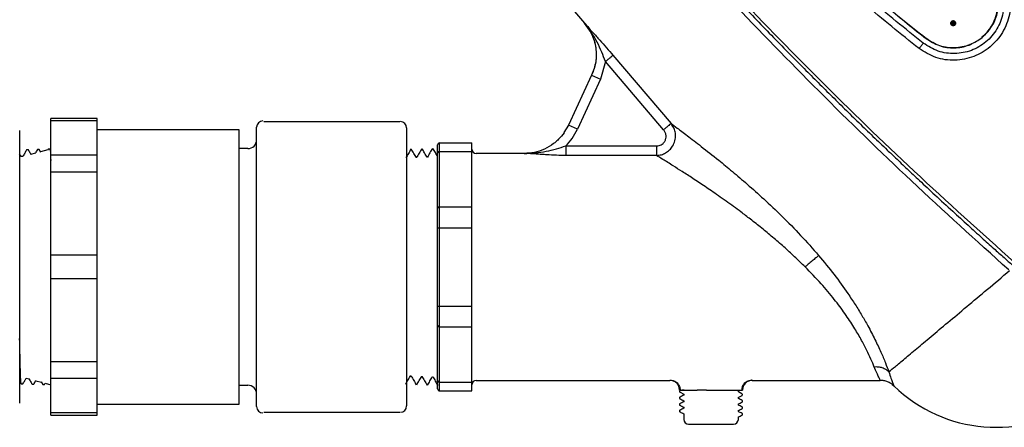
# Model space of a CAD drawing. Extents: x 0 to 16.5, y 0 to 10.4.
# Drawn here: x 4.6 to 5.9, y 6.8 to 7.3 of the extents above; entities that cross this region are included whole.
import ezdxf

# ---------------------------------------------------------------- set-up
doc = ezdxf.new("R2010")
doc.units = 0
doc.header["$MEASUREMENT"] = 0
doc.layers.get('0').update_dxf_attribs({"linetype": 'CONTINUOUS'})
doc.layers.add('image', color=7, linetype='CONTINUOUS')

# ---------------------------------------------------------------- blocks, each defined once
blk = doc.blocks.new('*U7')
at = {"color": 7, "linetype": 'Continuous', "lineweight": 25}
for p, q in [((1.764, 0.5129), (1.914, 0.3364)), ((2.4202, 0.336), (2.423, 0.3383)), ((2.4202, 0.336), (2.4206, 0.3355)), ((2.4206, 0.3355), (2.4217, 0.3364)), ((2.4216, 0.3343), (2.4222, 0.3348)), ((2.4216, 0.3343), (2.422, 0.3338)), ((2.4217, 0.3364), (2.4223, 0.3357)), ((2.422, 0.3367), (2.423, 0.3376)), ((2.422, 0.3367), (2.4226, 0.3361)), ((2.422, 0.3367), (2.4226, 0.3361)), ((2.422, 0.3338), (2.4227, 0.3345)), ((2.4226, 0.3361), (2.4226, 0.3361)), ((2.4227, 0.3345), (2.4227, 0.3345)), ((2.424, 0.3371), (2.423, 0.3383)), ((2.423, 0.3383), (2.423, 0.3383)), ((2.424, 0.3371), (2.423, 0.3383)), ((2.4236, 0.3369), (2.423, 0.3376)), ((2.424, 0.3371), (2.424, 0.3371)), ((2.4658, 0.3199), (2.4619, 0.3169)), ((2.4622, 0.3166), (2.4622, 0.3166)), ((2.4681, 0.3224), (2.4658, 0.3199)), ((1.9532, 0.2921), (2.0333, 0.1979)), ((1.943, 0.2834), (1.9361, 0.2589)), ((2.023, 0.1892), (1.943, 0.2834)), ((1.9238, 0.2645), (1.892, 0.1956)), ((1.9361, 0.2589), (1.9042, 0.1899)), ((1.9238, 0.2645), (1.9361, 0.2589)), ((1.2418, 0.2047), (1.1777, 0.2047)), ((1.1777, 0.2015), (1.1777, 0.2047)), ((1.2418, 0.2015), (1.2418, 0.2047)), ((1.2418, 0.2015), (1.1777, 0.2015)), ((1.1777, 0.154), (1.1777, 0.2015)), ((1.2418, 0.154), (1.2418, 0.2015)), ((1.4616, -0.1928), (1.4616, 0.1928)), ((1.4719, 0.2008), (1.6591, 0.2008)), ((1.6686, 0.1919), (1.6686, 0)), ((1.892, 0.1956), (1.8853, 0.1854)), ((1.9042, 0.1899), (1.892, 0.1956)), ((1.1349, 0.1881), (1.1349, -0.1881)), ((1.4377, 0.1892), (1.2418, 0.1892)), ((1.4377, -0.1892), (1.4377, 0.1892)), ((1.8857, 0.1851), (1.8821, 0.1802)), ((1.8857, 0.1851), (1.8821, 0.1802)), ((1.4497, 0.1633), (1.4377, 0.1633)), ((1.714, 0.1592), (1.714, 0.171)), ((1.714, 0.171), (1.7585, 0.171)), ((1.8883, 0.167), (2.0132, 0.167)), ((1.1371, 0.1523), (1.1349, 0.1561)), ((1.1392, 0.1523), (1.1371, 0.1523)), ((1.1469, 0.1615), (1.1445, 0.1615)), ((1.1563, 0.1568), (1.1504, 0.1552)), ((1.1618, 0.162), (1.1594, 0.1619)), ((1.1639, 0.1583), (1.1618, 0.162)), ((1.1736, 0.1614), (1.1635, 0.1587)), ((1.1742, 0.1624), (1.1736, 0.1612)), ((1.1766, 0.1625), (1.1743, 0.1624)), ((1.2418, 0.154), (1.1777, 0.154)), ((1.1777, 0.1309), (1.1777, 0.154)), ((1.2418, 0.1309), (1.2418, 0.154)), ((1.6825, 0.1509), (1.6819, 0.1509)), ((1.6974, 0.1514), (1.6968, 0.1514)), ((1.7113, 0.0808), (1.7113, 0.1573)), ((1.714, 0.0827), (1.714, 0.1592)), ((1.714, 0.1592), (1.7585, 0.1592)), ((1.7585, 0.0827), (1.7585, 0.1592)), ((1.8308, 0.1566), (1.7645, 0.1566)), ((2.0132, 0.1538), (1.8883, 0.1538)), ((1.2418, 0.1309), (1.1777, 0.1309)), ((1.1777, 0.0164), (1.1777, 0.1309)), ((1.2418, 0.0164), (1.2418, 0.1309)), ((1.714, 0.0541), (1.714, 0.0827)), ((1.714, 0.0827), (1.7585, 0.0827)), ((1.7113, 0.0541), (1.714, 0.0541)), ((1.7113, -0.0541), (1.7113, 0.0541)), ((1.714, -0.0541), (1.714, 0.0541)), ((1.714, 0.0541), (1.7585, 0.0541)), ((1.7585, -0.0541), (1.7585, 0.0541)), ((1.2418, 0.0164), (1.1777, 0.0164)), ((1.1777, -0.0164), (1.1777, 0.0164)), ((1.2418, -0.0164), (1.2418, 0.0164)), ((1.6686, 0), (1.6686, -0.1919)), ((1.2418, -0.0164), (1.1777, -0.0164)), ((1.1777, -0.1309), (1.1777, -0.0164)), ((1.2418, -0.1309), (1.2418, -0.0164)), ((1.7113, -0.0541), (1.714, -0.0541)), ((1.714, -0.0827), (1.714, -0.0541)), ((1.714, -0.0541), (1.7585, -0.0541)), ((1.7113, -0.1573), (1.7113, -0.0808)), ((1.714, -0.0827), (1.7585, -0.0827)), ((1.714, -0.1592), (1.714, -0.0827)), ((1.7585, -0.1592), (1.7585, -0.0827)), ((1.2418, -0.1309), (1.1777, -0.1309)), ((1.1777, -0.154), (1.1777, -0.1309)), ((1.2418, -0.154), (1.2418, -0.1309)), ((1.1349, -0.1575), (1.1371, -0.1612)), ((1.1371, -0.1612), (1.1395, -0.1613)), ((1.1439, -0.1534), (1.1478, -0.1545)), ((1.152, -0.1617), (1.1543, -0.1618)), ((1.1571, -0.157), (1.165, -0.1591)), ((1.1648, -0.1586), (1.1668, -0.1622)), ((1.1668, -0.1621), (1.1692, -0.1622)), ((1.1693, -0.1622), (1.1702, -0.1605)), ((1.1702, -0.1605), (1.1777, -0.1625)), ((1.2418, -0.154), (1.1777, -0.154)), ((1.1777, -0.2015), (1.1777, -0.154)), ((1.2418, -0.2015), (1.2418, -0.154)), ((1.6744, -0.1507), (1.6751, -0.1507)), ((1.6893, -0.1512), (1.69, -0.1512)), ((1.7042, -0.1516), (1.7048, -0.1516)), ((1.714, -0.1592), (1.7585, -0.1592)), ((1.714, -0.171), (1.714, -0.1592)), ((1.7645, -0.1566), (2.0315, -0.1566)), ((2.1453, -0.1566), (2.3218, -0.1566)), ((2.3383, -0.1622), (2.3405, -0.1643)), ((1.4377, -0.1633), (1.4497, -0.1633)), ((1.714, -0.171), (1.7585, -0.171)), ((2.0457, -0.173), (2.0507, -0.1756)), ((2.0507, -0.1756), (2.0507, -0.1771)), ((2.0749, -0.1702), (2.0692, -0.17)), ((2.0823, -0.17), (2.0749, -0.1702)), ((2.126, -0.1712), (2.1281, -0.1701)), ((2.1261, -0.1726), (2.1261, -0.1711)), ((2.1311, -0.1752), (2.1261, -0.1726)), ((2.1319, -0.17), (2.1303, -0.1694)), ((1.2418, -0.1892), (1.4377, -0.1892)), ((2.0457, -0.1797), (2.0458, -0.1797)), ((2.0507, -0.1846), (2.0507, -0.1861)), ((2.126, -0.1802), (2.1312, -0.1775)), ((2.1261, -0.1816), (2.1261, -0.1801)), ((2.1261, -0.1906), (2.1261, -0.1891)), ((1.2418, -0.2015), (1.1777, -0.2015)), ((1.1777, -0.2047), (1.1777, -0.2015)), ((1.2418, -0.2047), (1.2418, -0.2015)), ((1.6591, -0.2008), (1.4719, -0.2008)), ((2.0507, -0.1936), (2.0507, -0.1951)), ((2.0507, -0.2026), (2.0507, -0.2104)), ((2.1261, -0.1996), (2.1261, -0.1981)), ((1.1777, -0.2047), (1.2418, -0.2047)), ((2.1261, -0.2104), (2.1261, -0.2071))]:
    blk.add_line(p, q, dxfattribs=at)
at = {"color": 7, "linetype": 'Continuous', "lineweight": 25, "flags": 128}
blk.add_lwpolyline([(1.8883, 0.167), (1.8883, 0.1647), (1.8883, 0.1624), (1.8883, 0.1603), (1.8883, 0.1584), (1.8883, 0.1568), (1.8883, 0.1554), (1.8883, 0.1544), (1.8883, 0.1538)], dxfattribs=at)
at = {"color": 7, "linetype": 'Continuous', "lineweight": 25}
for centre, radius, start, end in [((1.4702, 0.1928), 0.00855, 90, 180), ((1.66, 0.1919), 0.00855, 0, 90), ((1.4497, 0.1753), 0.012, 270, 0), ((1.714, 0.1683), 0.00269, 90, 180), ((1.7137, 0.1568), 0.0024, 81.9505, 168.5783), ((1.7645, 0.1626), 0.00606, 180, 270), ((1.7137, 0.0803), 0.0024, 81.9505, 168.5782), ((1.7137, -0.0803), 0.0024, 191.4217, 278.0495), ((1.7137, -0.1568), 0.0024, 191.4218, 278.0495), ((1.7645, -0.1626), 0.00606, 90, 180), ((1.4497, -0.1753), 0.012, 0, 90), ((1.714, -0.1683), 0.00269, 180, 270), ((2.4814, -0.0193), 0.202, 225.8281, 304.7906), ((1.4702, -0.1928), 0.00855, 180, 270), ((1.66, -0.1919), 0.00855, 270, 0), ((2.0575, -0.2104), 0.00673, 180, 270), ((2.1194, -0.2104), 0.00673, 270, 0)]:
    blk.add_arc(centre, radius, start, end, dxfattribs=at)
for points, knots in [([(2.7605, 0.2187), (2.7275, 0.2717), (2.6624, 0.3762), (2.5601, 0.527), (2.4563, 0.6713), (2.3505, 0.8098), (2.2773, 0.8988), (2.2409, 0.9431)], [0, 0, 0, 0, 0.210183, 0.414474, 0.612719, 0.807613, 1, 1, 1, 1]), ([(2.7646, 0.221), (2.7604, 0.2277), (2.751, 0.2432), (2.7348, 0.2692), (2.7154, 0.3), (2.6949, 0.3321), (2.6765, 0.3605), (2.6614, 0.3837), (2.6487, 0.4028), (2.6361, 0.4218), (2.623, 0.4413), (2.6088, 0.4624), (2.5939, 0.4842), (2.5784, 0.5067), (2.5628, 0.5291), (2.5471, 0.5514), (2.5313, 0.5737), (2.5178, 0.5927), (2.5051, 0.6102), (2.4936, 0.6261), (2.4798, 0.6449), (2.4647, 0.6655), (2.4488, 0.6867), (2.4337, 0.7068), (2.4204, 0.7244), (2.4078, 0.741), (2.3961, 0.7561), (2.3861, 0.7691), (2.3764, 0.7816), (2.3649, 0.7963), (2.3493, 0.8161), (2.3306, 0.8397), (2.3115, 0.8634), (2.294, 0.885), (2.2789, 0.9035), (2.2653, 0.9199), (2.2568, 0.9301), (2.2529, 0.9349)], [0, 0, 0, 0, 0.027027, 0.061932, 0.104717, 0.151438, 0.191917, 0.220368, 0.245867, 0.270341, 0.298187, 0.326033, 0.357111, 0.388188, 0.419265, 0.450342, 0.481419, 0.512495, 0.529903, 0.555136, 0.579717, 0.609207, 0.642338, 0.669976, 0.695075, 0.717636, 0.740967, 0.760092, 0.773804, 0.794773, 0.823652, 0.860088, 0.897201, 0.92746, 0.954679, 0.978859, 1, 1, 1, 1]), ([(2.2641, 0.9324), (2.2995, 0.8891), (2.3707, 0.8019), (2.4741, 0.6662), (2.5758, 0.5251), (2.6759, 0.3779), (2.7397, 0.2763), (2.772, 0.2249)], [0, 0, 0, 0, 0.192235, 0.387237, 0.586535, 0.790999, 1, 1, 1, 1]), ([(1.884, 0.6436), (1.9212, 0.6001), (1.9962, 0.5125), (2.1143, 0.3843), (2.2383, 0.257), (2.369, 0.1301), (2.4607, 0.0478), (2.5071, 0.0061)], [0, 0, 0, 0, 0.192372, 0.387271, 0.585533, 0.789822, 1, 1, 1, 1]), ([(1.89, 0.6304), (1.8936, 0.6261), (1.9013, 0.617), (1.9136, 0.6026), (1.9274, 0.5866), (1.9427, 0.5689), (1.9605, 0.5484), (1.9793, 0.5272), (1.9967, 0.5075), (2.0104, 0.4923), (2.0204, 0.4811), (2.029, 0.4717), (2.0379, 0.4618), (2.0488, 0.4499), (2.0656, 0.4317), (2.0883, 0.4072), (2.1155, 0.3782), (2.1416, 0.3508), (2.1658, 0.3257), (2.1897, 0.3011), (2.2124, 0.2782), (2.2338, 0.2566), (2.2532, 0.2374), (2.2726, 0.2182), (2.2921, 0.1991), (2.3118, 0.1801), (2.3287, 0.1639), (2.3444, 0.149), (2.3591, 0.135), (2.3772, 0.118), (2.3982, 0.0984), (2.4206, 0.0778), (2.4422, 0.0581), (2.461, 0.041), (2.4775, 0.0262), (2.4917, 0.0136), (2.5003, 0.0059), (2.5042, 0.0025)], [0, 0, 0, 0, 0.019065, 0.040622, 0.06467, 0.091209, 0.120413, 0.157246, 0.187719, 0.210065, 0.227066, 0.238722, 0.253529, 0.272454, 0.293806, 0.337971, 0.386316, 0.429351, 0.467424, 0.504991, 0.54643, 0.57751, 0.608589, 0.639668, 0.670747, 0.701826, 0.732905, 0.750894, 0.775672, 0.802379, 0.835457, 0.873704, 0.906379, 0.935347, 0.960606, 0.982157, 1, 1, 1, 1]), ([(2.499, -0.0041), (2.454, 0.0366), (2.365, 0.117), (2.2375, 0.2412), (2.1162, 0.3659), (2.0005, 0.4912), (1.927, 0.5765), (1.8904, 0.6189)], [0, 0, 0, 0, 0.209022, 0.413506, 0.612836, 0.80748, 1, 1, 1, 1]), ([(2.385, 0.315), (2.3725, 0.3248), (2.3477, 0.3444), (2.3116, 0.3753), (2.2766, 0.4075), (2.2317, 0.452), (2.1782, 0.5102), (2.1398, 0.5604), (2.1206, 0.5856)], [0, 0, 0, 0, 0.125129, 0.250395, 0.37553, 0.500834, 0.749765, 1, 1, 1, 1]), ([(2.121, 0.586), (2.1282, 0.5764), (2.1422, 0.5576), (2.1643, 0.5299), (2.187, 0.5029), (2.2106, 0.4762), (2.2348, 0.4502), (2.2592, 0.4254), (2.2836, 0.4016), (2.3081, 0.3791), (2.3332, 0.3572), (2.3588, 0.3358), (2.3763, 0.322), (2.3851, 0.3151)], [0, 0, 0, 0, 0.094369, 0.185573, 0.280074, 0.37349, 0.46673, 0.560499, 0.648643, 0.736136, 0.823478, 0.911859, 1, 1, 1, 1]), ([(2.3753, 0.3012), (2.3502, 0.3214), (2.2999, 0.3615), (2.2306, 0.4283), (2.1657, 0.499), (2.127, 0.5497), (2.1076, 0.575)], [0, 0, 0, 0, 0.251608, 0.502195, 0.751126, 1, 1, 1, 1]), ([(2.3812, 0.3087), (2.3563, 0.3286), (2.3064, 0.3686), (2.2376, 0.435), (2.173, 0.5053), (2.1345, 0.5556), (2.1154, 0.5808)], [0, 0, 0, 0, 0.25086, 0.502066, 0.751799, 1, 1, 1, 1]), ([(2.4928, 0.3997), (2.496, 0.3916), (2.5026, 0.3751), (2.5013, 0.348), (2.4917, 0.323), (2.4742, 0.3025), (2.4511, 0.2889), (2.4248, 0.2838), (2.3979, 0.2872), (2.3828, 0.2966), (2.3753, 0.3012)], [0, 0, 0, 0, 0.123873, 0.249912, 0.375832, 0.500261, 0.624475, 0.750088, 0.87613, 1, 1, 1, 1]), ([(2.4844, 0.3953), (2.4873, 0.388), (2.4931, 0.3735), (2.4921, 0.3497), (2.4838, 0.3276), (2.4684, 0.3095), (2.4479, 0.2975), (2.4247, 0.2932), (2.4011, 0.2963), (2.3878, 0.3046), (2.3812, 0.3087)], [0, 0, 0, 0, 0.124763, 0.249773, 0.374891, 0.500001, 0.625109, 0.750227, 0.875237, 1, 1, 1, 1]), ([(2.4462, 0.307), (2.4518, 0.3098), (2.4635, 0.3159), (2.4766, 0.332), (2.4841, 0.3515), (2.4849, 0.3728), (2.4797, 0.3858), (2.4771, 0.3922)], [0, 0, 0, 0, 0.183425, 0.387569, 0.591732, 0.79586, 1, 1, 1, 1]), ([(2.4621, 0.3166), (2.4669, 0.3215), (2.4765, 0.3313), (2.4839, 0.3509), (2.4852, 0.3723), (2.48, 0.3856), (2.4773, 0.3924)], [0, 0, 0, 0, 0.2429, 0.488514, 0.740636, 1, 1, 1, 1]), ([(2.4773, 0.3924), (2.4799, 0.3859), (2.485, 0.373), (2.4842, 0.3519), (2.4779, 0.3346), (2.4708, 0.3258), (2.4681, 0.3224)], [0, 0, 0, 0, 0.275809, 0.55152, 0.82691, 1, 1, 1, 1]), ([(1.914, 0.3364), (1.9183, 0.3302), (1.9266, 0.3183), (1.9307, 0.2979), (1.9297, 0.2796), (1.9257, 0.2692), (1.9238, 0.2645)], [0, 0, 0, 0, 0.291436, 0.563035, 0.801117, 1, 1, 1, 1]), ([(1.914, 0.3364), (1.9159, 0.3342), (1.9196, 0.3301), (1.9249, 0.324), (1.93, 0.3184), (1.9363, 0.3113), (1.944, 0.3027), (1.9503, 0.2955), (1.9532, 0.2921)], [0, 0, 0, 0, 0.162377, 0.308942, 0.442567, 0.564062, 0.793181, 1, 1, 1, 1]), ([(1.943, 0.2834), (1.9412, 0.2877), (1.9376, 0.2968), (1.9294, 0.3154), (1.9203, 0.3279), (1.914, 0.3364)], [0, 0, 0, 0, 0.226673, 0.472629, 1, 1, 1, 1]), ([(1.914, 0.3364), (1.9178, 0.3312), (1.9253, 0.3208), (1.9302, 0.302), (1.9305, 0.2826), (1.9261, 0.2705), (1.9238, 0.2645)], [0, 0, 0, 0, 0.249999, 0.49999, 0.749962, 1, 1, 1, 1]), ([(2.419, 0.3361), (2.4191, 0.3357), (2.4192, 0.3348), (2.42, 0.3337), (2.4211, 0.3329), (2.4224, 0.3327), (2.4237, 0.3329), (2.4249, 0.3337), (2.4256, 0.3348), (2.4259, 0.3361), (2.4256, 0.3374), (2.4249, 0.3386), (2.4237, 0.3393), (2.4224, 0.3396), (2.4211, 0.3393), (2.42, 0.3386), (2.4192, 0.3374), (2.4191, 0.3366), (2.419, 0.3361)], [0, 0, 0, 0, 0.062497, 0.124992, 0.187488, 0.249987, 0.31249, 0.374995, 0.437499, 0.5, 0.562497, 0.624992, 0.687488, 0.749987, 0.81249, 0.874995, 0.937499, 1, 1, 1, 1]), ([(2.4196, 0.3361), (2.4196, 0.3357), (2.4197, 0.335), (2.4204, 0.3341), (2.4213, 0.3334), (2.4224, 0.3332), (2.4235, 0.3334), (2.4245, 0.3341), (2.4251, 0.335), (2.4253, 0.3361), (2.4251, 0.3372), (2.4245, 0.3382), (2.4235, 0.3388), (2.4224, 0.339), (2.4213, 0.3388), (2.4204, 0.3382), (2.4197, 0.3372), (2.4196, 0.3365), (2.4196, 0.3361)], [0, 0, 0, 0, 0.062515, 0.124986, 0.187453, 0.249982, 0.312485, 0.374992, 0.4375, 0.499999, 0.562509, 0.624986, 0.687452, 0.749982, 0.812484, 0.874992, 0.937497, 1, 1, 1, 1]), ([(2.4244, 0.3341), (2.4241, 0.3339), (2.4235, 0.3334), (2.4224, 0.3332), (2.4213, 0.3334), (2.4204, 0.3341), (2.4197, 0.335), (2.4196, 0.3357), (2.4196, 0.3361)], [0, 0, 0, 0, 0.166674, 0.333341, 0.500091, 0.666681, 0.833286, 1, 1, 1, 1]), ([(2.4248, 0.3337), (2.4251, 0.3341), (2.4256, 0.3348), (2.4259, 0.3361), (2.4256, 0.3374), (2.4249, 0.3386), (2.4237, 0.3393), (2.4224, 0.3396), (2.4211, 0.3393), (2.4204, 0.3388), (2.42, 0.3385)], [0, 0, 0, 0, 0.125, 0.25, 0.375, 0.5, 0.625, 0.75, 0.875, 1, 1, 1, 1]), ([(2.4223, 0.3357), (2.4223, 0.3357), (2.4224, 0.3355), (2.4224, 0.3353), (2.4224, 0.335), (2.4223, 0.3349), (2.4222, 0.3348)], [0, 0, 0, 0, 0.254925, 0.499752, 0.747242, 1, 1, 1, 1]), ([(2.4226, 0.3361), (2.4226, 0.336), (2.4227, 0.3359), (2.423, 0.3358), (2.4232, 0.3358), (2.4235, 0.336), (2.4236, 0.3361), (2.4237, 0.3364), (2.4237, 0.3366), (2.4236, 0.3368), (2.4236, 0.3369)], [0, 0, 0, 0, 0.127041, 0.250008, 0.375058, 0.500177, 0.62525, 0.750352, 0.872204, 1, 1, 1, 1]), ([(2.4226, 0.3361), (2.4226, 0.3361), (2.4227, 0.3359), (2.423, 0.3358), (2.4232, 0.3358), (2.4235, 0.336), (2.4236, 0.3361), (2.4237, 0.3364), (2.4237, 0.3366), (2.4236, 0.3368), (2.4236, 0.3369)], [0, 0, 0, 0, 0.127051, 0.250023, 0.375071, 0.500181, 0.625244, 0.75034, 0.872195, 1, 1, 1, 1]), ([(2.4227, 0.3345), (2.4227, 0.3345), (2.4228, 0.3347), (2.4229, 0.3349), (2.4229, 0.3351), (2.4229, 0.3353), (2.4229, 0.3354)], [0, 0, 0, 0, 0.255164, 0.499959, 0.746362, 1, 1, 1, 1]), ([(2.4227, 0.3345), (2.4227, 0.3345), (2.4228, 0.3347), (2.4229, 0.3349), (2.4229, 0.3351), (2.4229, 0.3353), (2.4229, 0.3354)], [0, 0, 0, 0, 0.254747, 0.500635, 0.74679, 1, 1, 1, 1]), ([(2.4229, 0.3354), (2.423, 0.3353), (2.4232, 0.3352), (2.4236, 0.3353), (2.4239, 0.3355), (2.4242, 0.3357), (2.4244, 0.3361), (2.4244, 0.3364), (2.4244, 0.3366), (2.4242, 0.3369), (2.4241, 0.337), (2.424, 0.3371)], [0, 0, 0, 0, 0.125684, 0.249505, 0.372819, 0.499853, 0.629061, 0.749869, 0.809192, 0.869034, 1, 1, 1, 1]), ([(2.4229, 0.3354), (2.423, 0.3353), (2.4232, 0.3352), (2.4236, 0.3353), (2.424, 0.3355), (2.4242, 0.3357), (2.4244, 0.3361), (2.4244, 0.3364), (2.4244, 0.3366), (2.4242, 0.3369), (2.4241, 0.337), (2.424, 0.3371)], [0, 0, 0, 0, 0.125997, 0.249348, 0.372732, 0.499733, 0.629031, 0.749802, 0.809167, 0.869036, 1, 1, 1, 1]), ([(2.4462, 0.307), (2.4457, 0.3068), (2.4389, 0.304), (2.4247, 0.3011), (2.4033, 0.3036), (2.3911, 0.3112), (2.385, 0.315)], [0, 0, 0, 0, 0.025067, 0.341504, 0.665837, 1, 1, 1, 1]), ([(2.3851, 0.3151), (2.391, 0.3114), (2.4029, 0.304), (2.4239, 0.3011), (2.4385, 0.3038), (2.4456, 0.3067), (2.4462, 0.307)], [0, 0, 0, 0, 0.322282, 0.644546, 0.966866, 1, 1, 1, 1]), ([(2.3753, 0.3012), (2.3764, 0.3025), (2.3784, 0.3052), (2.3803, 0.3075), (2.3812, 0.3087)], [0, 0, 0, 0, 0.500002, 1, 1, 1, 1]), ([(1.943, 0.2834), (1.9442, 0.2844), (1.9468, 0.2866), (1.9501, 0.2894), (1.9525, 0.2915), (1.953, 0.2919), (1.9532, 0.2921)], [0, 0, 0, 0, 0.241067, 0.500001, 0.758934, 1, 1, 1, 1]), ([(2.0132, 0.1538), (2.0155, 0.154), (2.0198, 0.1544), (2.026, 0.1571), (2.0314, 0.1611), (2.036, 0.1668), (2.039, 0.1741), (2.0398, 0.1821), (2.0382, 0.1906), (2.035, 0.1953), (2.0333, 0.1979)], [0, 0, 0, 0, 0.114606, 0.218045, 0.333225, 0.44548, 0.577212, 0.719158, 0.842751, 1, 1, 1, 1]), ([(2.0333, 0.1979), (2.033, 0.1977), (2.0326, 0.1973), (2.0302, 0.1953), (2.0268, 0.1924), (2.0243, 0.1902), (2.023, 0.1892)], [0, 0, 0, 0, 0.241068, 0.5, 0.758932, 1, 1, 1, 1]), ([(2.0333, 0.1979), (2.0359, 0.196), (2.0399, 0.193), (2.0482, 0.1868), (2.0587, 0.1788), (2.0754, 0.166), (2.0967, 0.1492), (2.1182, 0.1315), (2.139, 0.1137), (2.1619, 0.0933), (2.1866, 0.0698), (2.2122, 0.0439), (2.2286, 0.0251), (2.2368, 0.0158)], [0, 0, 0, 0, 0.078437, 0.122252, 0.16808, 0.269824, 0.384889, 0.470111, 0.560796, 0.659858, 0.769902, 0.885186, 1, 1, 1, 1]), ([(1.8821, 0.1802), (1.8787, 0.1767), (1.8718, 0.1696), (1.8589, 0.1622), (1.8451, 0.1574), (1.8356, 0.1568), (1.8309, 0.1566)], [0, 0, 0, 0, 0.252738, 0.507603, 0.758533, 1, 1, 1, 1]), ([(1.8883, 0.167), (1.8913, 0.1703), (1.8976, 0.1773), (1.9019, 0.1856), (1.9042, 0.1899)], [0, 0, 0, 0, 0.482328, 1, 1, 1, 1]), ([(2.0132, 0.167), (2.0144, 0.1671), (2.0166, 0.1672), (2.0197, 0.1685), (2.0225, 0.1704), (2.0248, 0.1733), (2.0263, 0.177), (2.0266, 0.1813), (2.0256, 0.1856), (2.0239, 0.188), (2.023, 0.1892)], [0, 0, 0, 0, 0.115791, 0.218755, 0.323917, 0.443515, 0.576605, 0.715311, 0.856222, 1, 1, 1, 1]), ([(1.6894, 0.1631), (1.6882, 0.161), (1.6859, 0.157), (1.6836, 0.1529), (1.6825, 0.1509)], [0, 0, 0, 0, 0.508455, 1, 1, 1, 1]), ([(1.6969, 0.1512), (1.6957, 0.1532), (1.6934, 0.1572), (1.6911, 0.1611), (1.6899, 0.1631)], [0, 0, 0, 0, 0.499994, 1, 1, 1, 1]), ([(1.7043, 0.1636), (1.7031, 0.1616), (1.7008, 0.1575), (1.6985, 0.1534), (1.6973, 0.1514)], [0, 0, 0, 0, 0.505822, 1, 1, 1, 1]), ([(1.7113, 0.1524), (1.7103, 0.1542), (1.7081, 0.1579), (1.7059, 0.1616), (1.7048, 0.1636)], [0, 0, 0, 0, 0.467212, 1, 1, 1, 1]), ([(1.8308, 0.1565), (1.8409, 0.157), (1.8557, 0.1579), (1.8748, 0.1627), (1.8839, 0.1656), (1.8883, 0.167)], [0, 0, 0, 0, 0.525944, 0.771529, 1, 1, 1, 1]), ([(1.1445, 0.1615), (1.1436, 0.1599), (1.1418, 0.1569), (1.1401, 0.1538), (1.1392, 0.1522)], [0, 0, 0, 0, 0.500004, 1, 1, 1, 1]), ([(1.1509, 0.1547), (1.1504, 0.1555), (1.1491, 0.1578), (1.1478, 0.16), (1.1469, 0.1615)], [0, 0, 0, 0, 0.348796, 1, 1, 1, 1]), ([(1.1594, 0.1619), (1.1585, 0.1604), (1.1574, 0.1585), (1.1564, 0.1567), (1.1562, 0.1564)], [0, 0, 0, 0, 0.827418, 1, 1, 1, 1]), ([(1.1766, 0.1619), (1.1767, 0.1622), (1.1768, 0.1626), (1.1768, 0.1619), (1.1768, 0.1618)], [0, 0, 0, 0, 0.836435, 1, 1, 1, 1]), ([(1.1768, 0.1617), (1.1768, 0.1619), (1.177, 0.1624), (1.1773, 0.1585), (1.1776, 0.1509), (1.1777, 0.1468)], [0, 0, 0, 0, 0.137588, 0.522883, 1, 1, 1, 1]), ([(1.6745, 0.1627), (1.6734, 0.1606), (1.6711, 0.1565), (1.6687, 0.1525), (1.6676, 0.1505)], [0, 0, 0, 0, 0.507078, 1, 1, 1, 1]), ([(1.682, 0.1508), (1.6809, 0.1527), (1.6785, 0.1567), (1.6762, 0.1606), (1.675, 0.1626)], [0, 0, 0, 0, 0.499994, 1, 1, 1, 1]), ([(1.8883, 0.1538), (1.8839, 0.1538), (1.875, 0.1539), (1.8638, 0.1546), (1.8545, 0.1552), (1.8469, 0.1557), (1.839, 0.1562), (1.8336, 0.1564), (1.8308, 0.1565)], [0, 0, 0, 0, 0.204731, 0.424734, 0.551474, 0.689142, 0.837657, 1, 1, 1, 1]), ([(2.2183, 0), (2.2134, 0.0047), (2.2038, 0.0142), (2.1888, 0.0279), (2.1736, 0.041), (2.1582, 0.0537), (2.1435, 0.0653), (2.1306, 0.0751), (2.1194, 0.0834), (2.109, 0.0908), (2.0988, 0.0981), (2.0892, 0.1047), (2.0773, 0.1128), (2.0637, 0.1219), (2.0489, 0.1314), (2.0374, 0.1387), (2.0287, 0.1442), (2.0202, 0.1495), (2.0159, 0.1521), (2.0132, 0.1538)], [0, 0, 0, 0, 0.067414, 0.134965, 0.203091, 0.269368, 0.337849, 0.395213, 0.439145, 0.484615, 0.531747, 0.575103, 0.614691, 0.694396, 0.766508, 0.832845, 0.879034, 0.922299, 1, 1, 1, 1]), ([(2.2368, 0.0158), (2.2359, 0.015), (2.234, 0.0134), (2.2294, 0.0095), (2.224, 0.0049), (2.2202, 0.0016), (2.2183, 0)], [0, 0, 0, 0, 0.244929, 0.499998, 0.755068, 1, 1, 1, 1]), ([(2.2368, 0.0158), (2.2441, 0.007), (2.2583, -0.0101), (2.2748, -0.0331), (2.2873, -0.0519), (2.2965, -0.0668), (2.3058, -0.0831), (2.3147, -0.1004), (2.3228, -0.1176), (2.3292, -0.1328), (2.3322, -0.1408), (2.3337, -0.1448)], [0, 0, 0, 0, 0.15572, 0.304399, 0.3915, 0.476279, 0.559416, 0.673841, 0.786233, 0.89334, 1, 1, 1, 1]), ([(2.3136, -0.1382), (2.3121, -0.1346), (2.3093, -0.1277), (2.3031, -0.1145), (2.2953, -0.0997), (2.2854, -0.0827), (2.2732, -0.0643), (2.258, -0.044), (2.2398, -0.0222), (2.2257, -0.0077), (2.2183, 0)], [0, 0, 0, 0, 0.10834, 0.213309, 0.325836, 0.438326, 0.562763, 0.692287, 0.838237, 1, 1, 1, 1]), ([(2.3337, -0.1448), (2.3364, -0.1425), (2.3419, -0.138), (2.355, -0.127), (2.3715, -0.1132), (2.3914, -0.0964), (2.4146, -0.077), (2.4406, -0.0551), (2.4691, -0.0313), (2.4898, -0.0138), (2.5002, -0.0051)], [0, 0, 0, 0, 0.125, 0.25, 0.375, 0.5, 0.625, 0.75, 0.875, 1, 1, 1, 1]), ([(1.137, -0.1607), (1.137, -0.1607), (1.1368, -0.1611), (1.1365, -0.1569), (1.1361, -0.1484), (1.1357, -0.1352), (1.1353, -0.1189), (1.1351, -0.1053), (1.1349, -0.0987)], [0, 0, 0, 0, 0.059867, 0.247218, 0.440004, 0.627324, 0.820077, 1, 1, 1, 1]), ([(2.3337, -0.1448), (2.3324, -0.1437), (2.3297, -0.1415), (2.3247, -0.1393), (2.3193, -0.138), (2.3155, -0.1381), (2.3136, -0.1382)], [0, 0, 0, 0, 0.247104, 0.499999, 0.752895, 1, 1, 1, 1]), ([(2.3218, -0.1566), (2.3217, -0.1563), (2.3215, -0.1559), (2.3198, -0.1523), (2.3172, -0.1467), (2.3148, -0.141), (2.3136, -0.1382)], [0, 0, 0, 0, 0.240668, 0.488844, 0.741464, 1, 1, 1, 1]), ([(2.3337, -0.1448), (2.3347, -0.1479), (2.3367, -0.1539), (2.3389, -0.1597), (2.3403, -0.1635), (2.3405, -0.164), (2.3406, -0.1642)], [0, 0, 0, 0, 0.256883, 0.508891, 0.756373, 1, 1, 1, 1]), ([(1.1395, -0.1613), (1.1403, -0.1598), (1.1419, -0.1572), (1.1434, -0.1546), (1.144, -0.1535)], [0, 0, 0, 0, 0.563699, 1, 1, 1, 1]), ([(1.1477, -0.1543), (1.1482, -0.1552), (1.1496, -0.1577), (1.151, -0.1601), (1.1519, -0.1617)], [0, 0, 0, 0, 0.377337, 1, 1, 1, 1]), ([(1.1544, -0.1618), (1.1552, -0.1603), (1.1561, -0.1587), (1.1571, -0.1571), (1.1572, -0.1569)], [0, 0, 0, 0, 0.906517, 1, 1, 1, 1]), ([(1.6673, -0.1617), (1.6685, -0.1597), (1.6708, -0.1558), (1.6731, -0.1518), (1.6743, -0.1499)], [0, 0, 0, 0, 0.500002, 1, 1, 1, 1]), ([(1.6749, -0.1505), (1.6761, -0.1526), (1.6784, -0.1567), (1.6808, -0.1608), (1.6819, -0.1628)], [0, 0, 0, 0, 0.499995, 1, 1, 1, 1]), ([(1.6825, -0.1629), (1.6836, -0.1609), (1.6859, -0.157), (1.6882, -0.1531), (1.6894, -0.1512)], [0, 0, 0, 0, 0.506297, 1, 1, 1, 1]), ([(1.6898, -0.151), (1.691, -0.153), (1.6933, -0.1571), (1.6957, -0.1612), (1.6968, -0.1633)], [0, 0, 0, 0, 0.499995, 1, 1, 1, 1]), ([(1.6973, -0.1633), (1.6985, -0.1613), (1.7008, -0.1574), (1.7032, -0.1534), (1.7043, -0.1514)], [0, 0, 0, 0, 0.500004, 1, 1, 1, 1]), ([(1.7047, -0.1514), (1.7058, -0.1534), (1.7082, -0.1576), (1.7105, -0.1617), (1.7117, -0.1637)], [0, 0, 0, 0, 0.499994, 1, 1, 1, 1]), ([(2.0315, -0.1566), (2.0315, -0.1566), (2.0316, -0.1565), (2.0326, -0.1562), (2.0326, -0.1562)], [0, 0, 0, 0, 0.970533, 1, 1, 1, 1]), ([(2.045, -0.17), (2.0448, -0.1683), (2.0445, -0.1657), (2.0429, -0.1626), (2.0411, -0.1604), (2.039, -0.1587), (2.0358, -0.157), (2.0332, -0.1567), (2.0315, -0.1566)], [0, 0, 0, 0, 0.23945, 0.368353, 0.499994, 0.631635, 0.760541, 1, 1, 1, 1]), ([(2.0323, -0.1562), (2.034, -0.1564), (2.0366, -0.1567), (2.0397, -0.1584), (2.0419, -0.1601), (2.0436, -0.1623), (2.0453, -0.1655), (2.0456, -0.1681), (2.0458, -0.1698)], [0, 0, 0, 0, 0.239215, 0.368204, 0.499998, 0.631792, 0.760782, 1, 1, 1, 1]), ([(2.0323, -0.1562), (2.034, -0.1564), (2.0366, -0.1567), (2.0397, -0.1584), (2.0419, -0.1601), (2.0436, -0.1623), (2.0453, -0.1655), (2.0456, -0.1681), (2.0458, -0.1698)], [0, 0, 0, 0, 0.239217, 0.368206, 0.499999, 0.631792, 0.760781, 1, 1, 1, 1]), ([(2.1311, -0.1698), (2.1312, -0.1681), (2.1315, -0.1655), (2.1332, -0.1623), (2.135, -0.1601), (2.1371, -0.1584), (2.1403, -0.1567), (2.1429, -0.1564), (2.1446, -0.1562)], [0, 0, 0, 0, 0.239218, 0.368208, 0.500001, 0.631794, 0.760783, 1, 1, 1, 1]), ([(2.1453, -0.1566), (2.1436, -0.1567), (2.141, -0.157), (2.1379, -0.1587), (2.1357, -0.1604), (2.134, -0.1626), (2.1323, -0.1657), (2.132, -0.1683), (2.1319, -0.17)], [0, 0, 0, 0, 0.239459, 0.368366, 0.500008, 0.631648, 0.760552, 1, 1, 1, 1]), ([(2.1443, -0.1562), (2.1443, -0.1562), (2.1453, -0.1565), (2.1453, -0.1566), (2.1453, -0.1566)], [0, 0, 0, 0, 0.031901, 1, 1, 1, 1]), ([(2.1453, -0.1566), (2.1453, -0.1566), (2.1453, -0.1565), (2.1443, -0.1562), (2.1443, -0.1562)], [0, 0, 0, 0, 0.970342, 1, 1, 1, 1]), ([(2.3406, -0.1642), (2.3393, -0.163), (2.3367, -0.1608), (2.332, -0.1584), (2.327, -0.1568), (2.3235, -0.1567), (2.3218, -0.1566)], [0, 0, 0, 0, 0.249251, 0.502133, 0.753918, 1, 1, 1, 1]), ([(2.0458, -0.1697), (2.0458, -0.1697), (2.045, -0.17), (2.045, -0.17), (2.045, -0.17)], [0, 0, 0, 0, 0.046506, 1, 1, 1, 1]), ([(2.0458, -0.1707), (2.0456, -0.1708), (2.0452, -0.1711), (2.045, -0.1718), (2.0452, -0.1726), (2.0456, -0.1729), (2.0458, -0.173)], [0, 0, 0, 0, 0.248026, 0.498818, 0.750265, 1, 1, 1, 1]), ([(2.0514, -0.1701), (2.0491, -0.1702), (2.0468, -0.1704), (2.0457, -0.1707), (2.046, -0.1708), (2.0463, -0.1709)], [0, 0, 0, 0, 0.672662, 0.713907, 1, 1, 1, 1]), ([(2.0823, -0.17), (2.0838, -0.17), (2.0857, -0.17), (2.0877, -0.17), (2.0883, -0.17), (2.0884, -0.17), (2.0884, -0.17), (2.0884, -0.17), (2.0898, -0.17), (2.0955, -0.17), (2.1042, -0.17), (2.1143, -0.17), (2.1229, -0.17), (2.1302, -0.17), (2.1313, -0.17), (2.1319, -0.17)], [0, 0, 0, 0, 0.060436, 0.078809, 0.081198, 0.082399, 0.083002, 0.08304, 0.083059, 0.138016, 0.313205, 0.44309, 0.600914, 0.786587, 1, 1, 1, 1]), ([(2.131, -0.1775), (2.1312, -0.1774), (2.1316, -0.1771), (2.1318, -0.1763), (2.1316, -0.1756), (2.1312, -0.1753), (2.131, -0.1752)], [0, 0, 0, 0, 0.249122, 0.500487, 0.751584, 1, 1, 1, 1]), ([(2.0457, -0.1797), (2.0455, -0.1798), (2.0451, -0.1801), (2.0449, -0.1809), (2.0451, -0.1816), (2.0455, -0.1819), (2.0457, -0.182)], [0, 0, 0, 0, 0.249054, 0.500209, 0.751239, 1, 1, 1, 1]), ([(2.0457, -0.1887), (2.0455, -0.1888), (2.0451, -0.1891), (2.0449, -0.1899), (2.0451, -0.1906), (2.0455, -0.1909), (2.0457, -0.191)], [0, 0, 0, 0, 0.24875, 0.499784, 0.750945, 1, 1, 1, 1]), ([(2.0456, -0.182), (2.0465, -0.1824), (2.0482, -0.1833), (2.0499, -0.1842), (2.0507, -0.1846)], [0, 0, 0, 0, 0.51224, 1, 1, 1, 1]), ([(2.0509, -0.186), (2.05, -0.1864), (2.0483, -0.1874), (2.0465, -0.1883), (2.0457, -0.1887)], [0, 0, 0, 0, 0.499938, 1, 1, 1, 1]), ([(2.051, -0.177), (2.0501, -0.1774), (2.0484, -0.1783), (2.0466, -0.1792), (2.0458, -0.1797)], [0, 0, 0, 0, 0.49992, 1, 1, 1, 1]), ([(2.126, -0.1892), (2.1269, -0.1888), (2.1286, -0.1879), (2.1303, -0.1869), (2.1312, -0.1865)], [0, 0, 0, 0, 0.499934, 1, 1, 1, 1]), ([(2.1312, -0.1842), (2.1303, -0.1838), (2.1286, -0.1829), (2.1269, -0.182), (2.1261, -0.1816)], [0, 0, 0, 0, 0.5158, 1, 1, 1, 1]), ([(2.1311, -0.1865), (2.1313, -0.1864), (2.1317, -0.1861), (2.1319, -0.1854), (2.1317, -0.1846), (2.1313, -0.1843), (2.1311, -0.1842)], [0, 0, 0, 0, 0.24895, 0.500016, 0.751071, 1, 1, 1, 1]), ([(2.0457, -0.1977), (2.0455, -0.1978), (2.0451, -0.1981), (2.0449, -0.1989), (2.0451, -0.1996), (2.0455, -0.1999), (2.0457, -0.2)], [0, 0, 0, 0, 0.248796, 0.499917, 0.751085, 1, 1, 1, 1]), ([(2.0457, -0.191), (2.0465, -0.1915), (2.0482, -0.1923), (2.0499, -0.1932), (2.0507, -0.1936)], [0, 0, 0, 0, 0.515399, 1, 1, 1, 1]), ([(2.0509, -0.195), (2.05, -0.1955), (2.0483, -0.1964), (2.0465, -0.1973), (2.0457, -0.1977)], [0, 0, 0, 0, 0.499953, 1, 1, 1, 1]), ([(2.0457, -0.2), (2.0465, -0.2005), (2.0482, -0.2013), (2.0499, -0.2022), (2.0507, -0.2026)], [0, 0, 0, 0, 0.514078, 1, 1, 1, 1]), ([(2.126, -0.1982), (2.1268, -0.1978), (2.1286, -0.1969), (2.1303, -0.196), (2.1312, -0.1955)], [0, 0, 0, 0, 0.499946, 1, 1, 1, 1]), ([(2.1312, -0.1932), (2.1303, -0.1928), (2.1286, -0.1919), (2.1269, -0.191), (2.1261, -0.1906)], [0, 0, 0, 0, 0.512621, 1, 1, 1, 1]), ([(2.1312, -0.2022), (2.1303, -0.2018), (2.1286, -0.2009), (2.1269, -0.2), (2.1261, -0.1996)], [0, 0, 0, 0, 0.516148, 1, 1, 1, 1]), ([(2.1311, -0.1955), (2.1313, -0.1954), (2.1317, -0.1951), (2.1319, -0.1944), (2.1317, -0.1936), (2.1313, -0.1933), (2.1311, -0.1932)], [0, 0, 0, 0, 0.249032, 0.50022, 0.751282, 1, 1, 1, 1]), ([(2.1311, -0.2045), (2.1313, -0.2044), (2.1317, -0.2041), (2.1319, -0.2034), (2.1317, -0.2026), (2.1313, -0.2023), (2.1311, -0.2022)], [0, 0, 0, 0, 0.248784, 0.4999, 0.751072, 1, 1, 1, 1]), ([(2.0575, -0.2172), (2.0579, -0.2172), (2.0585, -0.2172), (2.0624, -0.2172), (2.0664, -0.2172), (2.0713, -0.2172), (2.0785, -0.2172), (2.0884, -0.2172), (2.0983, -0.2172), (2.1055, -0.2172), (2.1105, -0.2172), (2.1145, -0.2172), (2.1183, -0.2172), (2.119, -0.2172), (2.1194, -0.2172)], [0, 0, 0, 0, 0.119728, 0.18418, 0.25, 0.31582, 0.380272, 0.5, 0.619728, 0.68418, 0.75, 0.81582, 0.880272, 1, 1, 1, 1]), ([(2.126, -0.2072), (2.1268, -0.2068), (2.1286, -0.2059), (2.1303, -0.205), (2.1312, -0.2045)], [0, 0, 0, 0, 0.499937, 1, 1, 1, 1])]:
    blk.add_open_spline(points, degree=3, knots=knots, dxfattribs=at)
for points in [[(1.7113, 0.1573), (1.7113, 0.1605), (1.7113, 0.1668), (1.7113, 0.1678), (1.7113, 0.1683)], [(1.7585, 0.1592), (1.7585, 0.161), (1.7585, 0.1645), (1.7585, 0.1682), (1.7585, 0.1706), (1.7585, 0.1709), (1.7585, 0.171)], [(2.0132, 0.167), (2.0132, 0.1654), (2.0132, 0.1623), (2.0132, 0.1583), (2.0132, 0.1551), (2.0132, 0.1542), (2.0132, 0.1538)], [(1.7585, 0.0541), (1.7585, 0.0568), (1.7585, 0.062), (1.7585, 0.0697), (1.7585, 0.0768), (1.7585, 0.0807), (1.7585, 0.0827)], [(1.7113, 0.0541), (1.7113, 0.0591), (1.7113, 0.0691), (1.7113, 0.0769), (1.7113, 0.0808)], [(1.7113, -0.0808), (1.7113, -0.0769), (1.7113, -0.0691), (1.7113, -0.0591), (1.7113, -0.0541)], [(1.7585, -0.0827), (1.7585, -0.0807), (1.7585, -0.0768), (1.7585, -0.0697), (1.7585, -0.062), (1.7585, -0.0568), (1.7585, -0.0541)], [(1.7113, -0.1683), (1.7113, -0.1678), (1.7113, -0.1668), (1.7113, -0.1605), (1.7113, -0.1573)], [(1.7585, -0.171), (1.7585, -0.1709), (1.7585, -0.1706), (1.7585, -0.1682), (1.7585, -0.1645), (1.7585, -0.161), (1.7585, -0.1592)], [(2.045, -0.17), (2.0453, -0.17), (2.046, -0.17), (2.0511, -0.17), (2.0588, -0.17), (2.0658, -0.17), (2.0692, -0.17)]]:
    blk.add_open_spline(points, degree=3, dxfattribs=at)

msp = doc.modelspace()

# ---------------------------------------------------------------- block references
at = {"layer": 'image'}
msp.add_blockref('*U7', (3.4173, 6.9997), dxfattribs=at)

doc.saveas('drawing.dxf')
